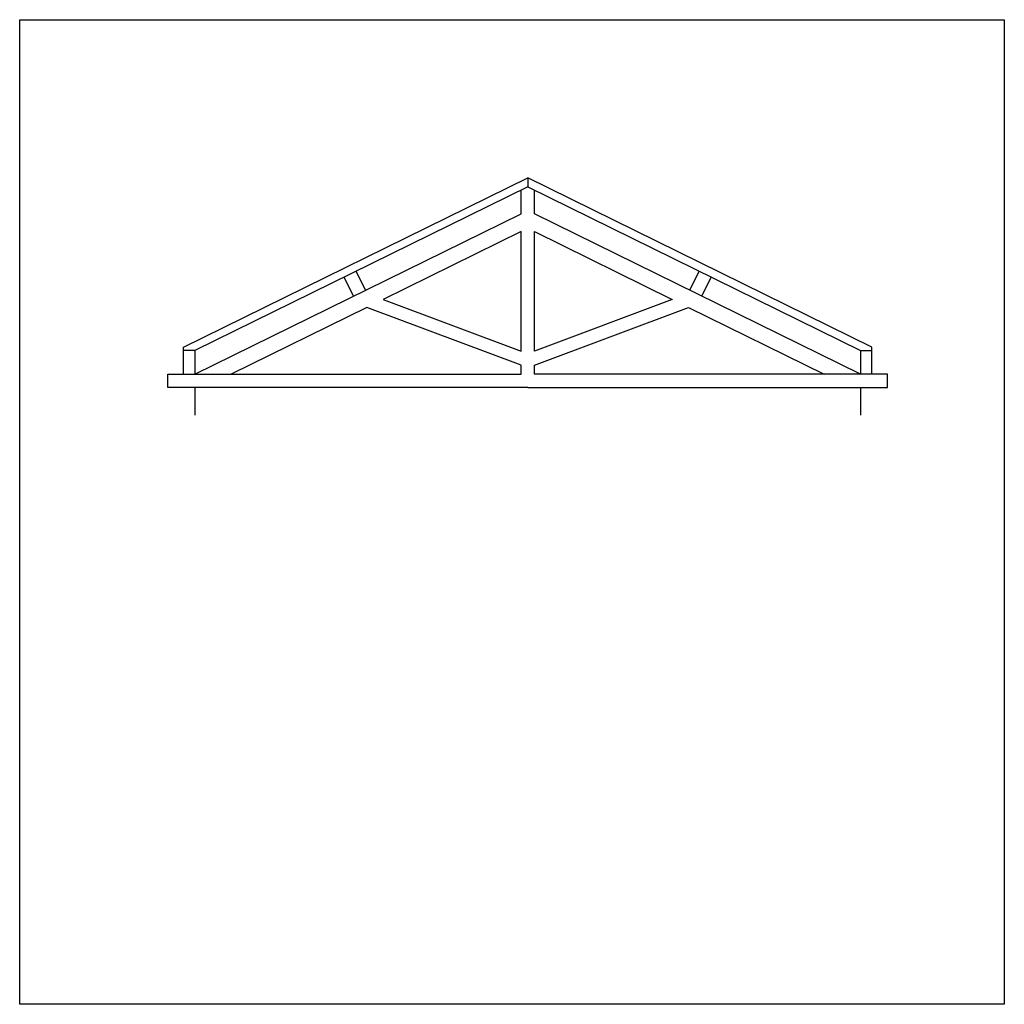
# Model space of a CAD drawing. Extents: x 11.76 to 19.16, y 6.2 to 13.6.
import ezdxf

# ---------------------------------------------------------------- set-up
doc = ezdxf.new("R2010")
doc.units = 0
doc.header["$LTSCALE"] = 0.001
doc.header["$MEASUREMENT"] = 0
doc.layers.add('Asna', color=4, linetype='Continuous')
doc.layers.add('imagem', color=255, linetype='Continuous', plot=False)
picture_1 = doc.add_image_def('image1.jpg', size_in_pixel=(1000, 1000))

msp = doc.modelspace()

# ---------------------------------------------------------------- linework, layer by layer
at = {"layer": 'Asna'}
for p, q in [((12.9937, 11.137), (15.5793, 12.4093)), ((15.5793, 12.4093), (15.5793, 12.3424)), ((18.1648, 11.137), (15.5793, 12.4093)), ((15.5793, 12.4093), (15.5793, 12.3424)), ((15.5793, 12.3424), (13.0793, 11.1122)), ((15.5293, 12.1395), (15.5293, 12.3178)), ((15.5793, 12.3424), (18.0793, 11.1122)), ((15.6293, 12.1395), (15.6293, 12.3178)), ((13.0793, 10.9339), (15.5293, 12.1395)), ((18.0793, 10.9339), (15.6293, 12.1395)), ((15.5293, 12.0058), (14.4938, 11.4962)), ((15.5293, 11.1087), (15.5293, 12.0058)), ((15.6293, 11.1087), (15.6293, 12.0058)), ((15.6293, 12.0058), (16.6647, 11.4962)), ((14.3615, 11.5648), (14.2908, 11.7084)), ((16.7971, 11.5648), (16.8677, 11.7084)), ((14.2717, 11.5207), (14.2011, 11.6642)), ((16.8868, 11.5207), (16.9574, 11.6642)), ((14.4938, 11.4962), (15.5293, 11.1087)), ((16.6647, 11.4962), (15.6293, 11.1087)), ((14.3705, 11.4356), (13.351, 10.9339)), ((15.5293, 11.0019), (14.3705, 11.4356)), ((15.6293, 11.0019), (16.788, 11.4356)), ((16.788, 11.4356), (17.8075, 10.9339)), ((12.9937, 10.9339), (12.9937, 11.137)), ((13.0793, 11.1122), (12.9937, 11.1122)), ((13.0793, 11.1122), (13.0793, 10.9339)), ((18.0793, 11.1122), (18.1648, 11.1122)), ((18.0793, 11.1122), (18.0793, 10.9339)), ((18.1648, 10.9339), (18.1648, 11.137)), ((15.5293, 10.9339), (15.5293, 11.0019)), ((15.6293, 10.9339), (15.6293, 11.0019)), ((12.876, 10.8339), (12.8766, 10.9339)), ((12.8766, 10.9339), (15.5293, 10.9339)), ((18.2819, 10.9339), (15.6293, 10.9339)), ((18.2825, 10.8339), (18.2819, 10.9339)), ((15.5793, 10.8339), (12.876, 10.8339)), ((15.5793, 10.8339), (12.876, 10.8339)), ((15.5793, 10.8339), (12.876, 10.8339)), ((15.5793, 10.8339), (12.876, 10.8339)), ((15.5793, 10.8339), (12.876, 10.8339)), ((13.0793, 10.8339), (13.0793, 10.6267)), ((15.5793, 10.8339), (18.2825, 10.8339)), ((18.0793, 10.8339), (18.0793, 10.6267))]:
    msp.add_line(p, q, dxfattribs=at)

# ---------------------------------------------------------------- referenced raster images: frames only (the image files are external)
at = {"layer": 'imagem'}
image = msp.add_image(picture_1, insert=(11.7632, 6.2013), size_in_units=(7.3964, 7.3964), dxfattribs=at)
image.dxf.flags = 7

doc.saveas('drawing.dxf')
